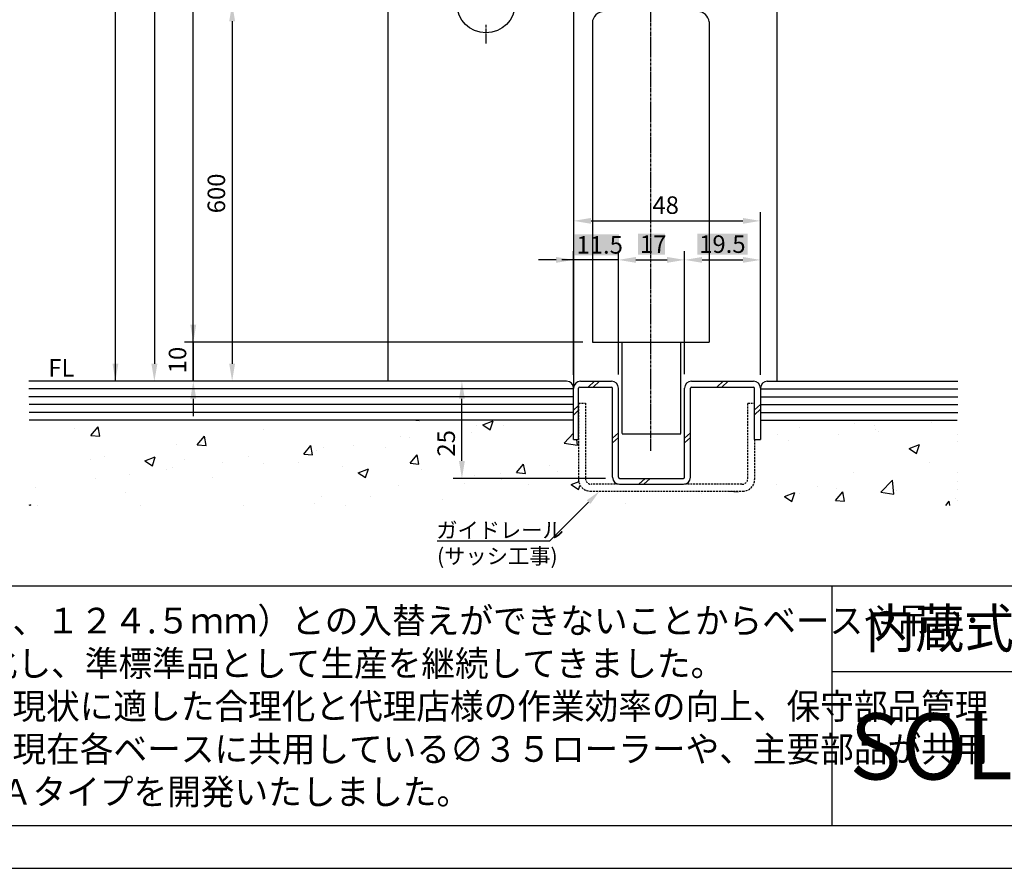
# Model space of a CAD drawing. Extents: x 220 to 1027, y 124 to 691.
# Drawn here: x 591 to 844, y 124 to 342 of the extents above; entities that cross this region are included whole.
import ezdxf

# ---------------------------------------------------------------- set-up
doc = ezdxf.new("R2010")
doc.units = 0
doc.header["$PDMODE"] = 3
doc.header["$PDSIZE"] = 100
doc.linetypes.add('CENTER2', pattern=[1.125, 0.75, -0.125, 0.125, -0.125])
doc.linetypes.add('DASHED', pattern=[0.75, 0.5, -0.25])
doc.layers.get('DEFPOINTS').update_dxf_attribs({"linetype": 'CONTINUOUS'})
for name, color, linetype in [('EBベース', 7, 'CONTINUOUS'), ('HASEN', 3, 'DASHED'), ('HATCH', 7, 'CONTINUOUS'), ('PT', 4, 'CONTINUOUS'), ('SAKUZU1', 7, 'CONTINUOUS'), ('SAKUZU2', 1, 'CONTINUOUS'), ('SUNPOUSEN', 6, 'CONTINUOUS'), ('TYUSINSEN', 5, 'CENTER2'), ('中心線', 5, 'CENTER2'), ('図面枠', 7, 'CONTINUOUS'), ('説明文', 7, 'CONTINUOUS')]:
    doc.layers.add(name, color=color, linetype=linetype)
doc.styles.get("Standard").update_dxf_attribs({"font": 'txt.shx', "bigfont": 'KELF1-K.shx'})
doc.styles.add('ＭＳゴシック', font='MS Gothic.ttf')
doc.dimstyles.get("Standard").update_dxf_attribs({"dimtxt": 2.5, "dimasz": 2.5, "dimexe": 1.25, "dimexo": 0.625, "dimtad": 1, "dimcen": 2.5, "dimazin": 3, "dimtfac": 1, "dimtmove": 0, "dimatfit": 3})

# ---------------------------------------------------------------- blocks, each defined once
blk = doc.blocks.new('*X1158')
at = {"layer": '説明文', "linetype": 'CONTINUOUS', "width": 0.96}
for s, p in [('（ベース高さ１２６、１２４.５ｍｍ）との入替えができないことからベースや吊車･', (511.75, 184.69)), ('\u3000金具類が専用部品化し、準標準品として生産を継続してきました。', (504.39, 173.69)), ('この様な経緯から、現状に適した合理化と代理店様の作業効率の向上、保守部品管理', (511.75, 162.69)), ('を容易にするため、現在各ベースに共用している∅３５ローラーや、主要部品が共用', (511.75, 151.69)), ('  できるようにしたＢＡタイプを開発いたしました。', (504.39, 140.69))]:
    blk.add_text(s, height=6.6, dxfattribs=at).set_placement(p)
blk = doc.blocks.new('*X1193')
at = {"layer": 'SAKUZU1', "color": 7, "linetype": 'CONTINUOUS'}
for p, q in [((598.23, 239.52), (598.23, 239.52)), ((598.23, 239.52), (598.23, 239.52)), ((609.68, 235.59), (611.52, 237.78)), ((611.96, 235.39), (611.52, 237.78)), ((614.3, 239.52), (614.3, 239.52)), ((621.89, 239.52), (621.89, 239.52)), ((630.36, 239.52), (630.36, 239.52)), ((662.5, 239.52), (662.5, 239.52)), ((662.5, 239.52), (662.5, 239.52)), ((678.56, 239.52), (678.56, 239.52)), ((693.17, 239.52), (693.97, 239.4)), ((693.97, 239.4), (693.95, 239.52)), ((708.77, 238.04), (708.77, 238.04)), ((710.33, 238.3), (713, 239.32)), ((710.33, 238.3), (712.22, 237.02)), ((710.69, 239.52), (710.69, 239.52)), ((710.69, 239.52), (710.69, 239.52)), ((712.22, 237.02), (712.99, 239.32)), ((715.56, 238.15), (715.56, 238.15)), ((725.1, 239.4), (725.1, 239.4)), ((726.01, 239.52), (726.01, 239.52)), ((726.01, 239.52), (726.01, 239.52)), ((726.76, 239.52), (726.76, 239.52)), ((726.76, 239.52), (726.76, 239.52)), ((733.67, 238.11), (733.67, 238.11)), ((791.02, 239.52), (791.02, 239.52)), ((805.93, 238.63), (805.93, 238.63)), ((810.99, 238.18), (810.99, 238.18)), ((825.57, 238.92), (825.57, 238.92)), ((830.13, 239.52), (830.13, 239.52)), ((605.47, 237.36), (605.47, 237.36)), ((609.68, 235.59), (611.96, 235.39)), ((611.29, 237.21), (611.29, 237.21)), ((637.01, 233.2), (638.84, 235.39)), ((639.28, 233), (638.84, 235.39)), ((653.99, 236.99), (653.99, 236.99)), ((689.21, 235.36), (689.21, 235.36)), ((707.56, 236.25), (707.56, 236.25)), ((731.24, 233.62), (733.67, 236.15)), ((733.67, 236.5), (733.67, 236.5)), ((786.14, 235.78), (786.14, 235.78)), ((791.58, 237.51), (791.58, 237.51)), ((801.6, 235.76), (801.6, 235.76)), ((811.14, 237.02), (811.14, 237.02)), ((811.92, 236.65), (811.92, 236.65)), ((832.14, 235.87), (832.14, 235.87)), ((832.14, 235.87), (832.14, 235.87)), ((631.77, 233.18), (631.77, 233.18)), ((637.01, 233.2), (639.28, 233)), ((664.34, 230.81), (666.17, 233)), ((666.61, 230.61), (666.17, 233)), ((677.07, 233.08), (677.07, 233.08)), ((691.5, 234.98), (691.5, 234.98)), ((731.24, 233.62), (734.63, 233.09)), ((734.63, 233.09), (734.46, 234.52)), ((734.95, 233.48), (734.95, 233.48)), ((788.77, 234.36), (788.77, 234.36)), ((819.84, 232.19), (822.5, 233.22)), ((821.73, 230.92), (822.5, 233.22)), ((832.14, 234.09), (832.14, 234.09)), ((832.14, 234.09), (832.14, 234.09)), ((613.26, 230.14), (613.26, 230.14)), ((664.33, 230.81), (666.61, 230.61)), ((667.53, 231.82), (667.53, 231.82)), ((669.42, 232.5), (669.42, 232.5)), ((685.34, 232.44), (685.34, 232.44)), ((691.66, 228.42), (693.5, 230.61)), ((693.94, 228.22), (693.5, 230.61)), ((819.84, 232.19), (821.73, 230.92)), ((609.55, 229.36), (609.55, 229.36)), ((623.56, 229.06), (626.23, 230.08)), ((623.56, 229.06), (625.46, 227.78)), ((625.46, 227.78), (626.23, 230.08)), ((633.6, 229.28), (633.6, 229.28)), ((643.47, 228.65), (643.47, 228.65)), ((650.17, 230.06), (650.17, 230.06)), ((653.94, 228.42), (653.94, 228.42)), ((663.12, 228.63), (663.12, 228.63)), ((691.66, 228.42), (693.94, 228.22)), ((718.99, 226.03), (720.83, 228.22)), ((721.27, 225.83), (720.83, 228.22)), ((727.55, 227.8), (727.55, 227.8)), ((825.03, 228.63), (825.03, 228.63)), ((619.5, 225.5), (619.5, 225.5)), ((629.04, 226.75), (629.04, 226.75)), ((630.61, 227.38), (630.61, 227.38)), ((674.28, 227.56), (674.28, 227.56)), ((678.31, 226.01), (680.98, 227.03)), ((678.31, 226.01), (680.21, 224.73)), ((680.21, 224.73), (680.98, 227.03)), ((694.61, 226.7), (694.61, 226.7)), ((708.31, 225.36), (708.31, 225.36)), ((714.95, 225.84), (714.95, 225.84)), ((718.99, 226.03), (721.27, 225.83)), ((729.51, 226.27), (729.51, 226.27)), ((734.95, 226.99), (734.95, 226.99)), ((734.95, 225.2), (734.95, 225.2)), ((805.47, 225.95), (805.47, 225.95)), ((832.14, 226.08), (832.14, 226.08)), ((610.82, 224.53), (610.82, 224.53)), ((640.9, 224.81), (640.9, 224.81)), ((688.74, 222.68), (688.74, 222.68)), ((705.54, 223.12), (705.54, 223.12)), ((715.08, 224.37), (715.08, 224.37)), ((722.11, 222.92), (722.11, 222.92)), ((733.07, 222.96), (735.09, 223.73)), ((733.07, 222.96), (734.96, 221.68)), ((734.96, 221.68), (735.34, 222.8)), ((785.68, 223.09), (785.68, 223.09)), ((812.56, 221), (815.53, 224.1)), ((815.95, 220.48), (815.53, 224.1)), ((815.55, 223.89), (815.55, 223.89)), ((832.14, 223.77), (832.14, 223.77)), ((595.44, 222.33), (595.44, 222.33)), ((618.68, 221), (618.68, 221)), ((736.09, 222.03), (736.09, 222.03)), ((766.44, 220.65), (766.44, 220.65)), ((767.24, 221.27), (767.24, 221.27)), ((767.24, 221.27), (767.24, 221.27)), ((773.65, 221.25), (773.67, 221.27)), ((773.65, 221.25), (775.92, 221.05)), ((775.92, 221.05), (775.88, 221.27)), ((787.82, 219.91), (790.49, 220.93)), ((789.72, 218.63), (790.49, 220.93)), ((791.58, 220.74), (791.58, 220.74)), ((796.31, 222.41), (796.31, 222.41)), ((800.97, 218.86), (802.81, 221.05)), ((801.12, 221.99), (801.12, 221.99)), ((803.25, 218.66), (802.81, 221.05)), ((812.56, 221), (815.95, 220.48)), ((816.65, 221.55), (816.65, 221.55)), ((832.14, 221.76), (832.14, 221.76)), ((832.14, 221.76), (832.14, 221.76)), ((593.83, 217.65), (594.22, 217.8)), ((594.15, 217.6), (594.22, 217.8)), ((596.01, 217.6), (596.01, 217.6)), ((596.01, 217.6), (596.01, 217.6)), ((622.39, 217.6), (622.39, 217.6)), ((648.78, 217.6), (648.78, 217.6)), ((667.05, 218.05), (667.05, 218.05)), ((668.95, 219.82), (668.95, 219.82)), ((675.16, 217.6), (675.16, 217.6)), ((681.48, 219.95), (681.48, 219.95)), ((699.89, 219.11), (699.89, 219.11)), ((746.88, 217.97), (746.88, 217.97)), ((787.82, 219.91), (789.72, 218.63)), ((800.97, 218.86), (803.25, 218.66)), ((829.25, 217.6), (830.14, 218.66)), ((830.33, 217.6), (830.14, 218.65)), ((831.64, 219.26), (831.64, 219.26)), ((832.14, 218.79), (832.14, 218.79)), ((832.14, 218.79), (832.14, 218.79))]:
    blk.add_line(p, q, dxfattribs=at)
blk = doc.blocks.new('*X1194')
at = {"layer": 'SAKUZU1', "color": 7, "linetype": 'CONTINUOUS'}
for p, q in [((598.23, 239.52), (598.23, 239.52)), ((598.23, 239.52), (598.23, 239.52)), ((609.68, 235.59), (611.52, 237.78)), ((611.96, 235.39), (611.52, 237.78)), ((614.3, 239.52), (614.3, 239.52)), ((621.89, 239.52), (621.89, 239.52)), ((630.36, 239.52), (630.36, 239.52)), ((662.5, 239.52), (662.5, 239.52)), ((662.5, 239.52), (662.5, 239.52)), ((678.56, 239.52), (678.56, 239.52)), ((693.17, 239.52), (693.97, 239.4)), ((693.97, 239.4), (693.95, 239.52)), ((708.77, 238.04), (708.77, 238.04)), ((710.33, 238.3), (713, 239.32)), ((710.33, 238.3), (712.22, 237.02)), ((710.69, 239.52), (710.69, 239.52)), ((710.69, 239.52), (710.69, 239.52)), ((712.22, 237.02), (712.99, 239.32)), ((715.56, 238.15), (715.56, 238.15)), ((725.1, 239.4), (725.1, 239.4)), ((726.01, 239.52), (726.01, 239.52)), ((726.01, 239.52), (726.01, 239.52)), ((726.76, 239.52), (726.76, 239.52)), ((726.76, 239.52), (726.76, 239.52)), ((733.67, 238.11), (733.67, 238.11)), ((791.02, 239.52), (791.02, 239.52)), ((805.93, 238.63), (805.93, 238.63)), ((810.99, 238.18), (810.99, 238.18)), ((825.57, 238.92), (825.57, 238.92)), ((830.13, 239.52), (830.13, 239.52)), ((605.47, 237.36), (605.47, 237.36)), ((609.68, 235.59), (611.96, 235.39)), ((611.29, 237.21), (611.29, 237.21)), ((637.01, 233.2), (638.84, 235.39)), ((639.28, 233), (638.84, 235.39)), ((653.99, 236.99), (653.99, 236.99)), ((689.21, 235.36), (689.21, 235.36)), ((707.56, 236.25), (707.56, 236.25)), ((731.24, 233.62), (733.67, 236.15)), ((733.67, 236.5), (733.67, 236.5)), ((786.14, 235.78), (786.14, 235.78)), ((791.58, 237.51), (791.58, 237.51)), ((801.6, 235.76), (801.6, 235.76)), ((811.14, 237.02), (811.14, 237.02)), ((811.92, 236.65), (811.92, 236.65)), ((832.14, 235.87), (832.14, 235.87)), ((832.14, 235.87), (832.14, 235.87)), ((631.77, 233.18), (631.77, 233.18)), ((637.01, 233.2), (639.28, 233)), ((664.34, 230.81), (666.17, 233)), ((666.61, 230.61), (666.17, 233)), ((677.07, 233.08), (677.07, 233.08)), ((691.5, 234.98), (691.5, 234.98)), ((731.24, 233.62), (734.63, 233.09)), ((734.63, 233.09), (734.46, 234.52)), ((734.95, 233.48), (734.95, 233.48)), ((788.77, 234.36), (788.77, 234.36)), ((819.84, 232.19), (822.5, 233.22)), ((821.73, 230.92), (822.5, 233.22)), ((832.14, 234.09), (832.14, 234.09)), ((832.14, 234.09), (832.14, 234.09)), ((613.26, 230.14), (613.26, 230.14)), ((664.33, 230.81), (666.61, 230.61)), ((667.53, 231.82), (667.53, 231.82)), ((669.42, 232.5), (669.42, 232.5)), ((685.34, 232.44), (685.34, 232.44)), ((691.66, 228.42), (693.5, 230.61)), ((693.94, 228.22), (693.5, 230.61)), ((819.84, 232.19), (821.73, 230.92)), ((609.55, 229.36), (609.55, 229.36)), ((623.56, 229.06), (626.23, 230.08)), ((623.56, 229.06), (625.46, 227.78)), ((625.46, 227.78), (626.23, 230.08)), ((633.6, 229.28), (633.6, 229.28)), ((643.47, 228.65), (643.47, 228.65)), ((650.17, 230.06), (650.17, 230.06)), ((653.94, 228.42), (653.94, 228.42)), ((663.12, 228.63), (663.12, 228.63)), ((691.66, 228.42), (693.94, 228.22)), ((718.99, 226.03), (720.83, 228.22)), ((721.27, 225.83), (720.83, 228.22)), ((727.55, 227.8), (727.55, 227.8)), ((825.03, 228.63), (825.03, 228.63)), ((619.5, 225.5), (619.5, 225.5)), ((629.04, 226.75), (629.04, 226.75)), ((630.61, 227.38), (630.61, 227.38)), ((674.28, 227.56), (674.28, 227.56)), ((678.31, 226.01), (680.98, 227.03)), ((678.31, 226.01), (680.21, 224.73)), ((680.21, 224.73), (680.98, 227.03)), ((694.61, 226.7), (694.61, 226.7)), ((708.31, 225.36), (708.31, 225.36)), ((714.95, 225.84), (714.95, 225.84)), ((718.99, 226.03), (721.27, 225.83)), ((729.51, 226.27), (729.51, 226.27)), ((734.95, 226.99), (734.95, 226.99)), ((734.95, 225.2), (734.95, 225.2)), ((805.47, 225.95), (805.47, 225.95)), ((832.14, 226.08), (832.14, 226.08)), ((610.82, 224.53), (610.82, 224.53)), ((640.9, 224.81), (640.9, 224.81)), ((688.74, 222.68), (688.74, 222.68)), ((705.54, 223.12), (705.54, 223.12)), ((715.08, 224.37), (715.08, 224.37)), ((722.11, 222.92), (722.11, 222.92)), ((733.07, 222.96), (735.09, 223.73)), ((733.07, 222.96), (734.96, 221.68)), ((734.96, 221.68), (735.34, 222.8)), ((785.68, 223.09), (785.68, 223.09)), ((812.56, 221), (815.53, 224.1)), ((815.95, 220.48), (815.53, 224.1)), ((815.55, 223.89), (815.55, 223.89)), ((832.14, 223.77), (832.14, 223.77)), ((595.44, 222.33), (595.44, 222.33)), ((618.68, 221), (618.68, 221)), ((736.09, 222.03), (736.09, 222.03)), ((766.44, 220.65), (766.44, 220.65)), ((767.24, 221.27), (767.24, 221.27)), ((767.24, 221.27), (767.24, 221.27)), ((773.65, 221.25), (773.67, 221.27)), ((773.65, 221.25), (775.92, 221.05)), ((775.92, 221.05), (775.88, 221.27)), ((787.82, 219.91), (790.49, 220.93)), ((789.72, 218.63), (790.49, 220.93)), ((791.58, 220.74), (791.58, 220.74)), ((796.31, 222.41), (796.31, 222.41)), ((800.97, 218.86), (802.81, 221.05)), ((801.12, 221.99), (801.12, 221.99)), ((803.25, 218.66), (802.81, 221.05)), ((812.56, 221), (815.95, 220.48)), ((816.65, 221.55), (816.65, 221.55)), ((832.14, 221.76), (832.14, 221.76)), ((832.14, 221.76), (832.14, 221.76)), ((593.83, 217.65), (594.22, 217.8)), ((594.15, 217.6), (594.22, 217.8)), ((596.01, 217.6), (596.01, 217.6)), ((596.01, 217.6), (596.01, 217.6)), ((622.39, 217.6), (622.39, 217.6)), ((648.78, 217.6), (648.78, 217.6)), ((667.05, 218.05), (667.05, 218.05)), ((668.95, 219.82), (668.95, 219.82)), ((675.16, 217.6), (675.16, 217.6)), ((681.48, 219.95), (681.48, 219.95)), ((699.89, 219.11), (699.89, 219.11)), ((746.88, 217.97), (746.88, 217.97)), ((787.82, 219.91), (789.72, 218.63)), ((800.97, 218.86), (803.25, 218.66)), ((829.25, 217.6), (830.14, 218.66)), ((830.33, 217.6), (830.14, 218.65)), ((831.64, 219.26), (831.64, 219.26)), ((832.14, 218.79), (832.14, 218.79)), ((832.14, 218.79), (832.14, 218.79))]:
    blk.add_line(p, q, dxfattribs=at)
blk = doc.blocks.new('*D242')
at = {"layer": 'DEFPOINTS', "color": 0}
for p in [(700.87, 346.55), (645.96, 249.52), (741.85, 249.52)]:
    blk.add_point(p, dxfattribs=at)
at = {"layer": 'SUNPOUSEN', "color": 7, "linetype": 'CONTINUOUS'}
for p, q in [((697.27, 346.55), (643.71, 346.55)), ((645.96, 342.05), (645.96, 254.02))]:
    blk.add_line(p, q, dxfattribs=at)
at = {"layer": 'SUNPOUSEN', "color": 7}
for points in [[(646.71, 342.05), (645.21, 342.05), (645.96, 346.55)], [(645.21, 254.02), (646.71, 254.02), (645.96, 249.52)]]:
    blk.add_solid(points, dxfattribs=at)
at = {"layer": 'SUNPOUSEN', "color": 7, "linetype": 'CONTINUOUS'}
blk.add_text('600', height=4.5, rotation=90, dxfattribs=at).set_placement((644.16, 292.68))
blk = doc.blocks.new('*D241')
at = {"layer": 'DEFPOINTS', "color": 0}
for p in [(739.66, 259.52), (635.98, 249.52), (731.87, 249.52)]:
    blk.add_point(p, dxfattribs=at)
at = {"layer": 'SUNPOUSEN', "color": 7, "linetype": 'CONTINUOUS'}
for p, q in [((635.98, 264.02), (635.98, 268.52)), ((736.06, 259.52), (633.73, 259.52)), ((635.98, 259.52), (635.98, 249.52)), ((635.98, 245.02), (635.98, 240.52))]:
    blk.add_line(p, q, dxfattribs=at)
at = {"layer": 'SUNPOUSEN', "color": 7}
for points in [[(635.23, 264.02), (636.73, 264.02), (635.98, 259.52)], [(636.73, 245.02), (635.23, 245.02), (635.98, 249.52)]]:
    blk.add_solid(points, dxfattribs=at)
at = {"layer": 'SUNPOUSEN', "color": 7, "linetype": 'CONTINUOUS'}
blk.add_text('10', height=4.5, rotation=90, dxfattribs=at).set_placement((634.18, 251.56))
blk = doc.blocks.new('*D240')
at = {"layer": 'DEFPOINTS', "color": 0}
for p in [(704.98, 249.52), (731.87, 249.52), (745.47, 224.52)]:
    blk.add_point(p, dxfattribs=at)
at = {"layer": 'SUNPOUSEN', "color": 7, "linetype": 'CONTINUOUS'}
for p, q in [((704.98, 229.02), (704.98, 245.02)), ((741.87, 224.52), (702.73, 224.52))]:
    blk.add_line(p, q, dxfattribs=at)
at = {"layer": 'SUNPOUSEN', "color": 7}
for points in [[(705.73, 245.02), (704.23, 245.02), (704.98, 249.52)], [(704.23, 229.02), (705.73, 229.02), (704.98, 224.52)]]:
    blk.add_solid(points, dxfattribs=at)
at = {"layer": 'SUNPOUSEN', "color": 7, "linetype": 'CONTINUOUS'}
blk.add_text('25', height=4.5, rotation=90, dxfattribs=at).set_placement((703.18, 230.14))
blk = doc.blocks.new('*X1224')
at = {"layer": 'SUNPOUSEN', "color": 18}
blk.add_solid([(750.22, 287.45), (757.12, 287.45), (750.22, 282.05), (757.12, 282.05)], dxfattribs=at)
at = {"layer": 'SUNPOUSEN', "color": 7, "linetype": 'CONTINUOUS'}
blk.add_text('17', height=4.5, dxfattribs=at).set_placement((750.67, 282.5))
blk = doc.blocks.new('*D238')
at = {"layer": 'DEFPOINTS', "color": 0}
for p in [(762.17, 280.7), (745.17, 247.68), (762.17, 247.72)]:
    blk.add_point(p, dxfattribs=at)
at = {"layer": 'SUNPOUSEN', "color": 7, "linetype": 'CONTINUOUS'}
for p, q in [((745.17, 251.28), (745.17, 282.95)), ((762.17, 251.32), (762.17, 282.95)), ((749.67, 280.7), (757.67, 280.7))]:
    blk.add_line(p, q, dxfattribs=at)
at = {"layer": 'SUNPOUSEN', "color": 7}
for points in [[(749.67, 281.45), (749.67, 279.95), (745.17, 280.7)], [(757.67, 279.95), (757.67, 281.45), (762.17, 280.7)]]:
    blk.add_solid(points, dxfattribs=at)
blk.add_blockref('*X1224', (0, 0), dxfattribs=at)
blk = doc.blocks.new('*D237')
at = {"layer": 'DEFPOINTS', "color": 0}
for p in [(781.65, 290.73), (733.65, 247.52), (781.65, 247.52)]:
    blk.add_point(p, dxfattribs=at)
at = {"layer": 'SUNPOUSEN', "color": 7, "linetype": 'CONTINUOUS'}
for p, q in [((781.65, 251.12), (781.65, 292.98)), ((738.15, 290.73), (777.15, 290.73))]:
    blk.add_line(p, q, dxfattribs=at)
at = {"layer": 'SUNPOUSEN', "color": 7}
for points in [[(738.15, 291.48), (738.15, 289.98), (733.65, 290.73)], [(777.15, 289.98), (777.15, 291.48), (781.65, 290.73)]]:
    blk.add_solid(points, dxfattribs=at)
at = {"layer": 'SUNPOUSEN', "color": 7, "linetype": 'CONTINUOUS'}
blk.add_text('48', height=4.5, dxfattribs=at).set_placement((753.9, 292.53))
blk = doc.blocks.new('*X1223')
at = {"layer": 'SUNPOUSEN', "color": 18}
blk.add_solid([(765.46, 287.46), (778.37, 287.46), (765.46, 282.05), (778.37, 282.05)], dxfattribs=at)
at = {"layer": 'SUNPOUSEN', "color": 7, "linetype": 'CONTINUOUS'}
blk.add_text('19.5', height=4.5, dxfattribs=at).set_placement((765.91, 282.5))
blk = doc.blocks.new('*D236')
at = {"layer": 'DEFPOINTS', "color": 0}
for p in [(781.65, 280.7), (762.17, 247.72), (781.65, 247.72)]:
    blk.add_point(p, dxfattribs=at)
at = {"layer": 'SUNPOUSEN', "color": 7, "linetype": 'CONTINUOUS'}
for p, q in [((762.17, 251.32), (762.17, 282.95)), ((781.65, 251.32), (781.65, 282.95)), ((766.67, 280.7), (777.15, 280.7))]:
    blk.add_line(p, q, dxfattribs=at)
at = {"layer": 'SUNPOUSEN', "color": 7}
for points in [[(766.67, 281.45), (766.67, 279.95), (762.17, 280.7)], [(777.15, 279.95), (777.15, 281.45), (781.65, 280.7)]]:
    blk.add_solid(points, dxfattribs=at)
blk.add_blockref('*X1223', (0, 0), dxfattribs=at)
blk = doc.blocks.new('*D261')
at = {"layer": 'DEFPOINTS', "color": 0}
for p in [(661.96, 449.55), (626, 249.52), (662.8, 249.52)]:
    blk.add_point(p, dxfattribs=at)
at = {"layer": 'SUNPOUSEN', "color": 7}
for p, q in [((658.36, 449.55), (623.75, 449.55)), ((626, 445.05), (626, 254.02)), ((659.2, 249.52), (623.75, 249.52))]:
    blk.add_line(p, q, dxfattribs=at)
for points in [[(626.75, 445.05), (625.25, 445.05), (626, 449.55)], [(625.25, 254.02), (626.75, 254.02), (626, 249.52)]]:
    blk.add_solid(points, dxfattribs=at)
blk = doc.blocks.new('*X1231')
at = {"layer": 'SUNPOUSEN', "color": 18}
blk.add_solid([(733.95, 287.27), (745.35, 287.27), (733.95, 281.86), (745.35, 281.86)], dxfattribs=at)
at = {"layer": 'SUNPOUSEN', "color": 7, "linetype": 'CONTINUOUS'}
blk.add_text('11.5', height=4.5, dxfattribs=at).set_placement((734.4, 282.31))
blk = doc.blocks.new('*D1124')
at = {"layer": 'DEFPOINTS', "color": 0}
for p in [(745.17, 280.7), (733.67, 247.52), (745.17, 247.68)]:
    blk.add_point(p, dxfattribs=at)
at = {"layer": 'SUNPOUSEN', "color": 7}
for p, q in [((733.67, 251.12), (733.67, 282.95)), ((745.17, 251.28), (745.17, 282.95)), ((729.17, 280.7), (724.67, 280.7)), ((749.67, 280.7), (754.17, 280.7))]:
    blk.add_line(p, q, dxfattribs=at)
for points in [[(729.17, 279.95), (729.17, 281.45), (733.67, 280.7)], [(749.67, 281.45), (749.67, 279.95), (745.17, 280.7)]]:
    blk.add_solid(points, dxfattribs=at)
blk.add_blockref('*X1231', (0, 0), dxfattribs=at)
blk = doc.blocks.new('*X1232')
at = {"layer": 'SUNPOUSEN', "color": 7, "linetype": 'CONTINUOUS'}
for s, p in [('ガイドレール', (698.38, 209.23)), ('(サッシ工事)', (698.59, 202.56))]:
    blk.add_text(s, height=4, dxfattribs=at).set_placement(p)
blk = doc.blocks.new('*X1217')
at = {"layer": 'SUNPOUSEN', "color": 7, "linetype": 'BYBLOCK'}
for p, q in [((737.5, 218.44), (727.48, 208.43)), ((727.48, 208.43), (698.59, 208.43))]:
    blk.add_line(p, q, dxfattribs=at)
at = {"layer": 'SUNPOUSEN', "color": 7}
blk.add_solid([(737.03, 218.91), (740.33, 221.27), (737.97, 217.97)], dxfattribs=at)
blk.add_blockref('*X1232', (0, 0), dxfattribs=at)

msp = doc.modelspace()

# ---------------------------------------------------------------- linework, layer by layer
at = {"layer": 'HASEN', "color": 7}
for p, q in [((734.957, 243.887), (734.945, 224.27)), ((734.957, 243.887), (736.707, 243.887)), ((736.707, 243.887), (736.707, 224.52)), ((778.405, 224.524), (778.405, 243.89)), ((778.405, 243.89), (780.157, 243.89)), ((780.155, 234.524), (780.155, 224.274)), ((745.146, 223.02), (738.207, 223.02)), ((776.905, 223.024), (761.874, 223.02)), ((737.945, 221.27), (777.155, 221.274))]:
    msp.add_line(p, q, dxfattribs=at)
for centre, radius, start, end in [((737.945, 224.27), 3, 180, 270), ((738.207, 224.52), 1.5, 180, 270), ((776.905, 224.524), 1.5, 270, 0), ((777.155, 224.274), 3, 270, 0)]:
    msp.add_arc(centre, radius, start, end, dxfattribs=at)
at = {"layer": 'PT'}
msp.add_line((219.513, 124.321), (1027.201, 124.321), dxfattribs=at)
at = {"layer": 'SAKUZU1', "color": 7}
for p, q in [((685.975, 360.605), (685.975, 249.55)), ((733.669, 361.097), (733.669, 247.634)), ((785.975, 249.55), (785.975, 360.605)), ((738.475, 341.65), (738.475, 259.523)), ((738.475, 341.65), (738.475, 259.523)), ((768.475, 341.856), (768.475, 259.523)), ((738.475, 259.523), (768.475, 259.523)), ((746.174, 236.05), (746.174, 259.523)), ((761.174, 236.05), (761.174, 259.523)), ((731.874, 249.52), (593.718, 249.52)), ((735.257, 248.02), (743.374, 248.02)), ((735.447, 249.52), (743.374, 249.52)), ((763.974, 249.52), (779.855, 249.524)), ((763.974, 248.02), (779.855, 248.024)), ((783.342, 249.52), (832.321, 249.52)), ((783.342, 249.52), (832.321, 249.52)), ((733.668, 247.52), (593.74, 247.52)), ((733.647, 245.52), (593.762, 245.52)), ((733.668, 234.52), (733.668, 247.72)), ((734.957, 234.52), (734.957, 247.72)), ((743.674, 224.82), (743.674, 247.72)), ((745.174, 224.82), (745.174, 247.72)), ((762.174, 224.82), (762.174, 247.72)), ((763.674, 224.82), (763.674, 247.72)), ((780.155, 234.524), (780.155, 247.724)), ((781.655, 247.724), (781.655, 234.524)), ((781.655, 247.52), (832.321, 247.52)), ((781.655, 247.52), (832.321, 247.52)), ((781.655, 245.52), (832.321, 245.52)), ((781.655, 245.52), (832.321, 245.52)), ((733.647, 243.52), (593.785, 243.52)), ((781.655, 243.52), (832.321, 243.52)), ((781.655, 243.52), (832.321, 243.52)), ((733.647, 241.52), (593.807, 241.52)), ((781.655, 241.52), (832.321, 241.52)), ((781.655, 241.52), (832.321, 241.52)), ((733.647, 239.52), (593.829, 239.52)), ((781.655, 239.52), (832.142, 239.52)), ((781.655, 239.52), (832.142, 239.52)), ((746.174, 236.02), (761.174, 236.02)), ((733.647, 234.52), (734.957, 234.52)), ((733.647, 234.52), (734.957, 234.52)), ((780.155, 234.524), (781.655, 234.524)), ((745.474, 224.52), (761.874, 224.52)), ((745.474, 223.02), (761.874, 223.02))]:
    msp.add_line(p, q, dxfattribs=at)
msp.add_circle((711.16, 346.55), 7.5, dxfattribs=at)
for centre, radius, start, end in [((741.473, 341.529), 3, 90.03511, 177.68729), ((765.492, 341.54), 3, 6.03412, 90.03511), ((731.868, 247.718), 1.8, 0, 90), ((735.467, 247.72), 1.8, 90, 178.6137), ((735.257, 247.72), 0.3, 90, 180), ((743.374, 247.72), 1.8, 0, 90), ((743.374, 247.72), 0.3, 0, 90), ((763.974, 247.72), 1.8, 90, 180), ((763.974, 247.72), 0.3, 90, 180), ((779.855, 247.724), 1.8, 0, 90), ((779.855, 247.724), 0.3, 0, 90), ((783.455, 247.724), 1.8, 90, 180), ((745.474, 224.82), 1.8, 180, 270), ((745.474, 224.82), 0.3, 180, 270), ((761.874, 224.82), 1.8, 270, 0), ((761.874, 224.82), 0.3, 270, 0)]:
    msp.add_arc(centre, radius, start, end, dxfattribs=at)
at = {"layer": 'SAKUZU2', "color": 7}
for p, q in [((739.011, 249.52), (737.388, 248.02)), ((740.341, 249.52), (738.718, 248.02)), ((772.053, 249.52), (770.431, 248.02)), ((773.384, 249.52), (771.761, 248.02)), ((734.957, 243.267), (733.647, 242.056)), ((781.655, 243.524), (780.155, 242.137)), ((734.957, 242.037), (733.647, 240.826)), ((781.655, 242.294), (780.155, 240.907)), ((745.174, 236.27), (743.674, 234.884)), ((763.674, 236.27), (762.174, 234.884)), ((745.174, 235.041), (743.674, 233.654)), ((763.674, 235.041), (762.174, 233.654)), ((752.015, 224.52), (750.393, 223.02)), ((753.346, 224.52), (751.723, 223.02))]:
    msp.add_line(p, q, dxfattribs=at)
at = {"layer": 'SUNPOUSEN', "color": 7}
for p, q in [((615.975, 249.55), (615.975, 643.484)), ((635.983, 249.55), (635.983, 459.555)), ((733.667, 280.781), (733.67, 280.781)), ((745.174, 280.699), (730.674, 280.699))]:
    msp.add_line(p, q, dxfattribs=at)
for points in [[(615.225, 254.05), (616.725, 254.05), (615.975, 249.55)], [(625.225, 254.02), (626.725, 254.02), (625.975, 249.52)]]:
    msp.add_solid(points, dxfattribs=at)
at = {"layer": 'TYUSINSEN', "color": 7}
msp.add_line((711.16, 341.15), (711.16, 336.35), dxfattribs=at)
at = {"layer": '中心線', "color": 7}
msp.add_line((753.475, 231.629), (753.475, 360.605), dxfattribs=at)
at = {"layer": '図面枠'}
for p, q in [((230.513, 196.921), (989.801, 196.921)), ((800.031, 196.921), (800.031, 135.321)), ((800.031, 174.921), (989.801, 174.921)), ((800.031, 174.921), (800.031, 135.321))]:
    msp.add_line(p, q, dxfattribs=at)
msp.add_lwpolyline([(230.513, 135.321), (989.801, 135.321), (989.801, 680.394), (230.513, 680.394)], close=True, dxfattribs=at)

# ---------------------------------------------------------------- block references
at = {"layer": 'SAKUZU1', "color": 7, "linetype": 'CONTINUOUS'}
for name in ['*X1193', '*X1194']:
    msp.add_blockref(name, (0, 0), dxfattribs=at)
at = {"layer": 'SUNPOUSEN', "color": 7}
msp.add_blockref('*X1217', (0, 0), dxfattribs=at)
at = {"layer": '説明文'}
msp.add_blockref('*X1158', (0, 0), dxfattribs=at)

# ---------------------------------------------------------------- texts
at = {"layer": 'EBベース', "width": 0.93}
msp.add_text('内蔵式（ＢＡ）基本納り図', height=10, dxfattribs=at).set_placement((808.668, 180.984))
at = {"layer": 'HATCH', "style": 'ＭＳゴシック', "width": 0.96}
msp.add_text('SOLIC CORPORATION', height=17, dxfattribs=at).set_placement((804.565, 147.163))
at = {"layer": 'SAKUZU1', "color": 7, "linetype": 'CONTINUOUS'}
msp.add_text('FL', height=4.5, dxfattribs=at).set_placement((598.728, 250.688))

# ---------------------------------------------------------------- dimensions: what is measured, and where the dimension line sits
at = {"layer": 'SUNPOUSEN', "color": 7}
dim = msp.add_linear_dim(base=(625.997, 249.52), p1=(661.959, 449.555), p2=(662.796, 249.52), angle=90, text=' ', dimstyle='Standard', dxfattribs=at)
dim.commit()
dim.dimension.update_dxf_attribs({"geometry": '*D261', "text_midpoint": (621.047, 349.538)})
at = {"layer": 'SUNPOUSEN', "color": 7, "linetype": 'CONTINUOUS'}
dim = msp.add_linear_dim(base=(645.963, 249.52), p1=(700.87, 346.55), p2=(741.855, 249.52), angle=90, text='600', dimstyle='Standard', dxfattribs=at)
dim.commit()
dim.dimension.update_dxf_attribs({"geometry": '*D242', "text_midpoint": (645.963, 298.035), "dimtype": 160})
for base, p1, p2, picture, middle in [((781.655, 290.727), (733.647, 247.52), (781.655, 247.52), '*D237', (757.651, 294.777)), ((781.655, 280.699), (762.174, 247.72), (781.655, 247.724), '*D236', (771.914, 284.752))]:
    dim = msp.add_linear_dim(base=base, p1=p1, p2=p2, text='\\A1;<>', dimstyle='Standard', dxfattribs=at)
    dim.commit()
    dim.dimension.update_dxf_attribs({"geometry": picture, "text_midpoint": middle})
at = {"layer": 'SUNPOUSEN', "color": 7}
dim = msp.add_linear_dim(base=(745.1738, 280.6987), p1=(733.6694, 247.5204), p2=(745.1738, 247.6816), dimstyle='Standard', dxfattribs=at)
dim.commit()
dim.dimension.update_dxf_attribs({"geometry": '*D1124', "text_midpoint": (739.6463, 284.5617), "dimtype": 160})
at = {"layer": 'SUNPOUSEN', "color": 7, "linetype": 'CONTINUOUS'}
dim = msp.add_linear_dim(base=(762.174, 280.699), p1=(745.174, 247.682), p2=(762.174, 247.72), dimstyle='Standard', dxfattribs=at)
dim.commit()
dim.dimension.update_dxf_attribs({"geometry": '*D238', "text_midpoint": (753.674, 284.749)})
for base, p1, picture, middle in [((635.983, 249.52), (739.663, 259.523), '*D241', (635.983, 254.284)), ((704.981, 249.52), (745.474, 224.52), '*D240', (704.981, 233.894))]:
    dim = msp.add_linear_dim(base=base, p1=p1, p2=(731.874, 249.52), angle=90, dimstyle='Standard', dxfattribs=at)
    dim.commit()
    dim.dimension.update_dxf_attribs({"geometry": picture, "text_midpoint": middle, "dimtype": 160})

doc.saveas('drawing.dxf')
